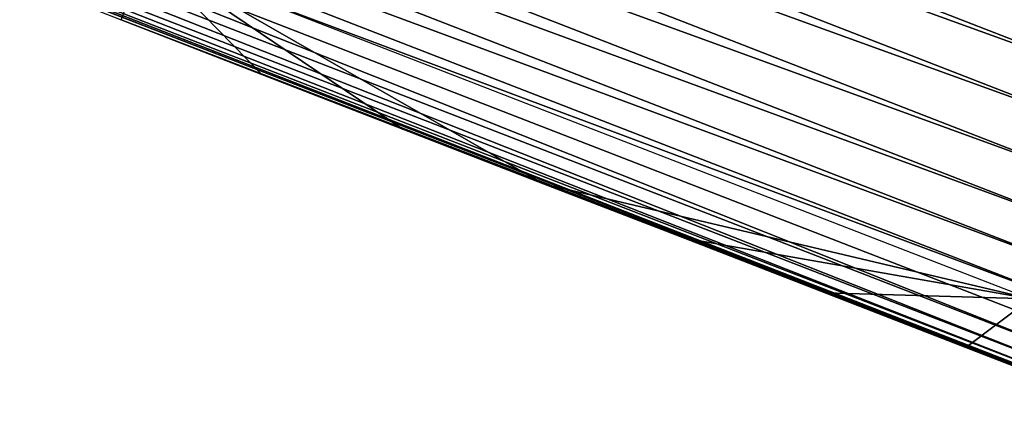
# Model space of a CAD drawing. Units: feet. Extents: x -17.1 to 17.1, y -18.8 to 4.6.
# Drawn here: x -3 to -0.9, y -13 to -12.2 of the extents above; entities that cross this region are included whole.
import ezdxf

# ---------------------------------------------------------------- set-up
doc = ezdxf.new("R2010")
doc.units = ezdxf.units.FT
doc.header["$MEASUREMENT"] = 0
doc.layers.get('0').update_dxf_attribs({"color": 255})
doc.layers.add('AFUWA-3-ARPM', color=4, linetype='Continuous')
doc.layers.add('AFUWA-P', color=2, linetype='Continuous')

# ---------------------------------------------------------------- blocks, each defined once
blk = doc.blocks.new('A$C14A965F6')
at = {"linetype": 'Continuous', "lineweight": 0}
for p, q in [((-7.3873, -0.3034), (-2.8257, -2.0747)), ((-2.8257, -2.0747), (-7.3873, -0.3034)), ((-5.2992, -1.1208), (-4.9519, -1.2555)), ((-4.9519, -1.2555), (-5.2992, -1.1208)), ((-4.6498, -1.3728), (-4.9519, -1.2555)), ((-4.9519, -1.2555), (-4.6498, -1.3728)), ((-4.6498, -1.3728), (-4.3478, -1.4901)), ((-4.3478, -1.4901), (-4.6498, -1.3728)), ((-4.3478, -1.4901), (-4.0458, -1.6073)), ((-4.0458, -1.6073), (-4.3478, -1.4901)), ((-4.0458, -1.6073), (-3.7437, -1.7246)), ((-3.7437, -1.7246), (-4.0458, -1.6073)), ((-3.4417, -1.8419), (-3.7437, -1.7246)), ((-3.4417, -1.8419), (-3.7437, -1.7246)), ((-3.1397, -1.9592), (-3.4417, -1.8419)), ((-3.4417, -1.8419), (-3.1397, -1.9592)), ((-2.8376, -2.0765), (-3.1397, -1.9592)), ((-3.1397, -1.9592), (-2.8376, -2.0765))]:
    blk.add_line(p, q, dxfattribs=at)

msp = doc.modelspace()

# ---------------------------------------------------------------- linework, layer by layer
at = {"layer": 'AFUWA-3-ARPM'}
for points in [[(-4.9138, -10.6737, 18.315), (-0.5489, -12.2599, 18.2646), (-4.8911, -10.5747, 18.2644)], [(-0.4835, -12.1918, 18.1882), (-4.8911, -10.5747, 18.2644), (-0.5489, -12.2599, 18.2646)], [(-4.9138, -10.6737, 18.315), (-4.9473, -10.7769, 18.3336), (-0.6111, -12.3453, 18.3161)], [(-0.6111, -12.3453, 18.3161), (-0.5489, -12.2599, 18.2646), (-4.9138, -10.6737, 18.315)], [(-4.9473, -10.7769, 18.3336), (-4.9916, -10.8765, 18.3165), (-0.6598, -12.4451, 18.3334)], [(-0.6111, -12.3453, 18.3161), (-4.9473, -10.7769, 18.3336), (-0.6598, -12.4451, 18.3334)], [(-0.6894, -12.5511, 18.3143), (-4.9916, -10.8765, 18.3165), (-5.0423, -10.9659, 18.2658)], [(-4.9916, -10.8765, 18.3165), (-0.6894, -12.5511, 18.3143), (-0.6598, -12.4451, 18.3334)], [(-5.0923, -11.0415, 18.1888), (-0.7011, -12.6545, 18.2632), (-5.0423, -10.9659, 18.2658)], [(-0.6894, -12.5511, 18.3143), (-5.0423, -10.9659, 18.2658), (-0.7011, -12.6545, 18.2632)], [(-0.6993, -12.7488, 18.1873), (-5.0923, -11.0415, 18.1888), (-5.1362, -11.1035, 18.0941)], [(-0.7011, -12.6545, 18.2632), (-5.0923, -11.0415, 18.1888), (-0.6993, -12.7488, 18.1873)], [(-5.1722, -11.1532, 17.986), (-0.6889, -12.8306, 18.0932), (-5.1362, -11.1035, 18.0941)], [(-5.1362, -11.1035, 18.0941), (-0.6889, -12.8306, 18.0932), (-0.6993, -12.7488, 18.1873)], [(-5.1984, -11.192, 17.8691), (-0.6609, -12.9528, 17.8714), (-5.1722, -11.1532, 17.986)], [(-0.6889, -12.8306, 18.0932), (-5.1722, -11.1532, 17.986), (-0.6749, -12.8986, 17.9871)], [(-0.6609, -12.9528, 17.8714), (-0.6749, -12.8986, 17.9871), (-5.1722, -11.1532, 17.986)], [(-5.1984, -11.192, 17.8691), (-5.2138, -11.2208, 17.7465), (-0.6505, -12.9921, 17.7488)], [(-0.6609, -12.9528, 17.8714), (-5.1984, -11.192, 17.8691), (-0.6505, -12.9921, 17.7488)], [(-5.2138, -11.2208, 17.7465), (-5.2181, -11.2408, 17.6198), (-0.6462, -13.0158, 17.6219)], [(-0.6505, -12.9921, 17.7488), (-5.2138, -11.2208, 17.7465), (-0.6462, -13.0158, 17.6219)], [(-5.2113, -11.2522, 17.4921), (-0.6497, -13.0235, 17.4921), (-5.2181, -11.2408, 17.6198)], [(-0.6497, -13.0235, 17.4921), (-0.6462, -13.0158, 17.6219), (-5.2181, -11.2408, 17.6198)], [(-5.2113, -11.2522, 17.4921), (-2.7759, -12.2042, 17.1526), (-0.6497, -13.0235, 17.4921)], [(-2.7224, -12.0666, 17.1527), (-2.4738, -12.3215, 17.1527), (-2.7759, -12.2042, 17.1526)], [(-2.4738, -12.3215, 17.1527), (-2.7224, -12.0666, 17.1527), (-2.1718, -12.4388, 17.1527)], [(-0.8252, -12.8033, 17.1527), (-1.8698, -12.5561, 17.1527), (-2.7224, -12.0666, 17.1527)], [(-2.1718, -12.4388, 17.1527), (-2.7224, -12.0666, 17.1527), (-1.8698, -12.5561, 17.1527)], [(-0.6497, -13.0235, 17.4921), (-2.7759, -12.2042, 17.1526), (-2.4738, -12.3215, 17.1527)], [(-2.1718, -12.4388, 17.1527), (-0.6497, -13.0235, 17.4921), (-2.4738, -12.3215, 17.1527)], [(-0.6575, -13.0236, 17.3223), (-0.6497, -13.0235, 17.4921), (-2.1718, -12.4388, 17.1527)], [(-2.1718, -12.4388, 17.1527), (-1.8698, -12.5561, 17.1527), (-0.6575, -13.0236, 17.3223)], [(-1.5677, -12.6733, 17.1527), (-0.6575, -13.0236, 17.3223), (-1.8698, -12.5561, 17.1527)], [(-0.8252, -12.8033, 17.1527), (-1.5677, -12.6733, 17.1527), (-1.8698, -12.5561, 17.1527)], [(-0.6575, -13.0236, 17.3223), (-1.5677, -12.6733, 17.1527), (-1.2657, -12.7906, 17.1527)], [(-1.2657, -12.7906, 17.1527), (-1.5677, -12.6733, 17.1527), (-0.8252, -12.8033, 17.1527)], [(-0.6575, -13.0236, 17.3223), (-1.2657, -12.7906, 17.1527), (-0.9637, -12.9079, 17.1527)], [(-0.8252, -12.8033, 17.1527), (-0.9637, -12.9079, 17.1527), (-1.2657, -12.7906, 17.1527)], [(-0.9637, -12.9079, 17.1527), (-0.8252, -12.8033, 17.1527), (-0.6617, -13.0252, 17.1527)], [(-0.6617, -13.0252, 17.1527), (-0.6575, -13.0236, 17.3223), (-0.9637, -12.9079, 17.1527)]]:
    msp.add_3dface(points, dxfattribs=at)

# ---------------------------------------------------------------- block references
at = {"layer": 'AFUWA-P'}
msp.add_blockref('A$C14A965F6', (2.176, -10.9487), dxfattribs=at)

doc.saveas('drawing.dxf')
